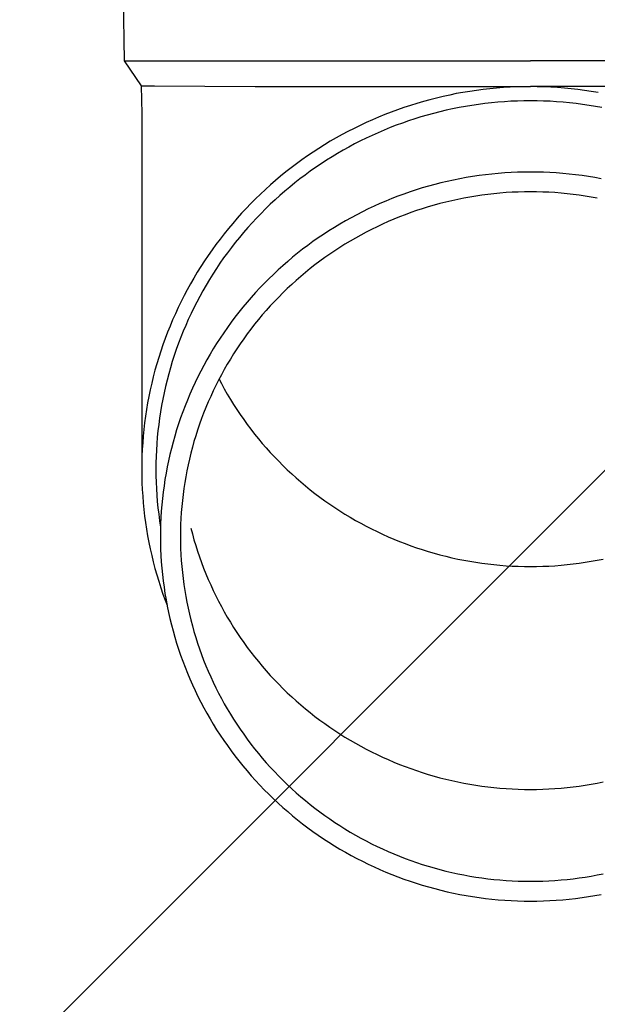
# Model space of a CAD drawing. Extents: x 2625 to 28875, y 3150 to 42097.
# Drawn here: x 7787 to 7832, y 26276 to 26353 of the extents above; entities that cross this region are included whole.
import ezdxf

# ---------------------------------------------------------------- set-up
doc = ezdxf.new("R2010")
doc.units = 0
doc.layers.add('YKK_A1', color=4, linetype='CONTINUOUS', lineweight=30)

msp = doc.modelspace()

# ---------------------------------------------------------------- linework, layer by layer
at = {"layer": 'YKK_A1', "linetype": 'Continuous'}
msp.add_line((7714.904, 26200), (7940.5, 26425.596), dxfattribs=at)
at = {"layer": 'YKK_A1'}
for p, q in [((7795.049, 26369.56), (7795.398, 26349.56)), ((7795.398, 26349.56), (7826.899, 26349.56)), ((7795.398, 26349.56), (7796.71, 26347.618)), ((7858.4, 26349.56), (7826.899, 26349.56)), ((7796.71, 26347.618), (7796.749, 26345.456)), ((7796.71, 26347.618), (7797.739, 26347.618)), ((7797.739, 26347.618), (7805.552, 26347.56)), ((7805.552, 26347.56), (7826.899, 26347.56)), ((7823.224, 26347.337), (7822.703, 26347.269)), ((7823.747, 26347.396), (7823.224, 26347.337)), ((7824.271, 26347.445), (7823.747, 26347.396)), ((7824.796, 26347.486), (7824.271, 26347.445)), ((7825.321, 26347.518), (7824.796, 26347.486)), ((7825.847, 26347.54), (7825.321, 26347.518)), ((7826.373, 26347.554), (7825.847, 26347.54)), ((7826.899, 26347.558), (7826.373, 26347.554)), ((7848.245, 26347.56), (7826.899, 26347.56)), ((7827.425, 26347.554), (7826.899, 26347.558)), ((7827.951, 26347.54), (7827.425, 26347.554)), ((7828.477, 26347.518), (7827.951, 26347.54)), ((7829.002, 26347.486), (7828.477, 26347.518)), ((7829.527, 26347.445), (7829.002, 26347.486)), ((7830.05, 26347.396), (7829.527, 26347.445)), ((7830.573, 26347.337), (7830.05, 26347.396)), ((7831.095, 26347.269), (7830.573, 26347.337)), ((7819.095, 26346.547), (7818.588, 26346.408)), ((7819.605, 26346.676), (7819.095, 26346.547)), ((7820.117, 26346.797), (7819.605, 26346.676)), ((7820.63, 26346.909), (7820.117, 26346.797)), ((7821.146, 26347.013), (7820.63, 26346.909)), ((7821.663, 26347.107), (7821.146, 26347.013)), ((7822.182, 26347.193), (7821.663, 26347.107)), ((7822.703, 26347.269), (7822.182, 26347.193)), ((7831.615, 26347.193), (7831.095, 26347.269)), ((7832.134, 26347.107), (7831.615, 26347.193)), ((7816.587, 26345.768), (7816.094, 26345.586)), ((7817.083, 26345.941), (7816.587, 26345.768)), ((7817.582, 26346.105), (7817.083, 26345.941)), ((7818.084, 26346.261), (7817.582, 26346.105)), ((7818.588, 26346.408), (7818.084, 26346.261)), ((7820.859, 26345.833), (7820.364, 26345.725)), ((7821.356, 26345.933), (7820.859, 26345.833)), ((7821.854, 26346.024), (7821.356, 26345.933)), ((7822.354, 26346.106), (7821.854, 26346.024)), ((7822.856, 26346.18), (7822.354, 26346.106)), ((7823.358, 26346.245), (7822.856, 26346.18)), ((7823.862, 26346.302), (7823.358, 26346.245)), ((7824.367, 26346.349), (7823.862, 26346.302)), ((7824.872, 26346.389), (7824.367, 26346.349)), ((7825.378, 26346.419), (7824.872, 26346.389)), ((7825.885, 26346.441), (7825.378, 26346.419)), ((7826.392, 26346.454), (7825.885, 26346.441)), ((7826.899, 26346.458), (7826.392, 26346.454)), ((7827.406, 26346.454), (7826.899, 26346.458)), ((7827.913, 26346.441), (7827.406, 26346.454)), ((7828.419, 26346.419), (7827.913, 26346.441)), ((7828.925, 26346.389), (7828.419, 26346.419)), ((7829.431, 26346.349), (7828.925, 26346.389)), ((7829.935, 26346.302), (7829.431, 26346.349)), ((7830.439, 26346.245), (7829.935, 26346.302)), ((7830.942, 26346.18), (7830.439, 26346.245)), ((7831.443, 26346.106), (7830.942, 26346.18)), ((7831.943, 26346.024), (7831.443, 26346.106)), ((7832.442, 26345.933), (7831.943, 26346.024)), ((7796.749, 26345.454), (7796.749, 26317.868)), ((7814.636, 26344.991), (7814.157, 26344.776)), ((7815.118, 26345.198), (7814.636, 26344.991)), ((7815.604, 26345.396), (7815.118, 26345.198)), ((7816.094, 26345.586), (7815.604, 26345.396)), ((7817.922, 26345.059), (7817.441, 26344.901)), ((7818.405, 26345.209), (7817.922, 26345.059)), ((7818.892, 26345.351), (7818.405, 26345.209)), ((7819.38, 26345.484), (7818.892, 26345.351)), ((7819.871, 26345.609), (7819.38, 26345.484)), ((7820.364, 26345.725), (7819.871, 26345.609)), ((7813.211, 26344.322), (7812.744, 26344.083)), ((7813.682, 26344.553), (7813.211, 26344.322)), ((7814.157, 26344.776), (7813.682, 26344.553)), ((7816.016, 26344.376), (7815.548, 26344.185)), ((7816.488, 26344.559), (7816.016, 26344.376)), ((7816.963, 26344.734), (7816.488, 26344.559)), ((7817.441, 26344.901), (7816.963, 26344.734)), ((7811.824, 26343.581), (7811.37, 26343.318)), ((7812.282, 26343.836), (7811.824, 26343.581)), ((7812.744, 26344.083), (7812.282, 26343.836)), ((7814.164, 26343.565), (7813.71, 26343.342)), ((7814.622, 26343.78), (7814.164, 26343.565)), ((7815.083, 26343.986), (7814.622, 26343.78)), ((7815.548, 26344.185), (7815.083, 26343.986)), ((7810.478, 26342.768), (7810.039, 26342.482)), ((7810.922, 26343.047), (7810.478, 26342.768)), ((7811.37, 26343.318), (7810.922, 26343.047)), ((7812.815, 26342.874), (7812.374, 26342.628)), ((7813.261, 26343.112), (7812.815, 26342.874)), ((7813.71, 26343.342), (7813.261, 26343.112)), ((7809.605, 26342.189), (7809.177, 26341.888)), ((7810.039, 26342.482), (7809.605, 26342.189)), ((7811.505, 26342.114), (7811.077, 26341.846)), ((7811.937, 26342.375), (7811.505, 26342.114)), ((7812.374, 26342.628), (7811.937, 26342.375)), ((7808.337, 26341.264), (7807.925, 26340.942)), ((7808.754, 26341.58), (7808.337, 26341.264)), ((7809.177, 26341.888), (7808.754, 26341.58)), ((7810.236, 26341.288), (7809.824, 26340.998)), ((7810.654, 26341.57), (7810.236, 26341.288)), ((7811.077, 26341.846), (7810.654, 26341.57)), ((7807.519, 26340.612), (7807.119, 26340.276)), ((7807.925, 26340.942), (7807.519, 26340.612)), ((7809.416, 26340.701), (7809.014, 26340.397)), ((7809.824, 26340.998), (7809.416, 26340.701)), ((7821.423, 26340.414), (7820.932, 26340.316)), ((7821.915, 26340.504), (7821.423, 26340.414)), ((7822.409, 26340.586), (7821.915, 26340.504)), ((7822.905, 26340.659), (7822.409, 26340.586)), ((7823.401, 26340.723), (7822.905, 26340.659)), ((7823.899, 26340.779), (7823.401, 26340.723)), ((7824.397, 26340.826), (7823.899, 26340.779)), ((7824.897, 26340.865), (7824.397, 26340.826)), ((7825.397, 26340.895), (7824.897, 26340.865)), ((7825.897, 26340.917), (7825.397, 26340.895)), ((7826.398, 26340.929), (7825.897, 26340.917)), ((7826.899, 26340.934), (7826.398, 26340.929)), ((7827.4, 26340.929), (7826.899, 26340.934)), ((7827.9, 26340.917), (7827.4, 26340.929)), ((7828.401, 26340.895), (7827.9, 26340.917)), ((7828.901, 26340.865), (7828.401, 26340.895)), ((7829.4, 26340.826), (7828.901, 26340.865)), ((7829.899, 26340.779), (7829.4, 26340.826)), ((7830.396, 26340.723), (7829.899, 26340.779)), ((7830.893, 26340.659), (7830.396, 26340.723)), ((7831.388, 26340.586), (7830.893, 26340.659)), ((7831.882, 26340.504), (7831.388, 26340.586)), ((7832.375, 26340.414), (7831.882, 26340.504)), ((7806.725, 26339.932), (7806.337, 26339.582)), ((7807.119, 26340.276), (7806.725, 26339.932)), ((7808.226, 26339.769), (7807.84, 26339.445)), ((7808.617, 26340.087), (7808.226, 26339.769)), ((7809.014, 26340.397), (7808.617, 26340.087)), ((7818.508, 26339.698), (7818.03, 26339.55)), ((7818.988, 26339.838), (7818.508, 26339.698)), ((7819.471, 26339.97), (7818.988, 26339.838)), ((7819.956, 26340.094), (7819.471, 26339.97)), ((7820.443, 26340.209), (7819.956, 26340.094)), ((7820.932, 26340.316), (7820.443, 26340.209)), ((7805.955, 26339.225), (7805.58, 26338.862)), ((7806.337, 26339.582), (7805.955, 26339.225)), ((7807.461, 26339.115), (7807.087, 26338.778)), ((7807.84, 26339.445), (7807.461, 26339.115)), ((7816.148, 26338.875), (7815.685, 26338.686)), ((7816.614, 26339.056), (7816.148, 26338.875)), ((7817.083, 26339.229), (7816.614, 26339.056)), ((7817.555, 26339.393), (7817.083, 26339.229)), ((7818.03, 26339.55), (7817.555, 26339.393)), ((7821.718, 26338.907), (7821.254, 26338.814)), ((7822.184, 26338.993), (7821.718, 26338.907)), ((7822.652, 26339.07), (7822.184, 26338.993)), ((7823.12, 26339.139), (7822.652, 26339.07)), ((7823.59, 26339.199), (7823.12, 26339.139)), ((7824.061, 26339.252), (7823.59, 26339.199)), ((7824.533, 26339.297), (7824.061, 26339.252)), ((7825.005, 26339.334), (7824.533, 26339.297)), ((7825.478, 26339.362), (7825.005, 26339.334)), ((7825.951, 26339.382), (7825.478, 26339.362)), ((7826.425, 26339.395), (7825.951, 26339.382)), ((7826.899, 26339.399), (7826.425, 26339.395)), ((7827.373, 26339.395), (7826.899, 26339.399)), ((7827.846, 26339.382), (7827.373, 26339.395)), ((7828.32, 26339.362), (7827.846, 26339.382)), ((7828.793, 26339.334), (7828.32, 26339.362)), ((7829.265, 26339.297), (7828.793, 26339.334)), ((7829.737, 26339.252), (7829.265, 26339.297)), ((7830.208, 26339.199), (7829.737, 26339.252)), ((7830.677, 26339.139), (7830.208, 26339.199)), ((7831.146, 26339.07), (7830.677, 26339.139)), ((7831.613, 26338.993), (7831.146, 26339.07)), ((7832.079, 26338.907), (7831.613, 26338.993)), ((7804.848, 26338.117), (7804.493, 26337.735)), ((7805.211, 26338.493), (7804.848, 26338.117)), ((7805.58, 26338.862), (7805.211, 26338.493)), ((7806.719, 26338.434), (7806.357, 26338.084)), ((7807.087, 26338.778), (7806.719, 26338.434)), ((7814.77, 26338.285), (7814.318, 26338.072)), ((7815.225, 26338.489), (7814.77, 26338.285)), ((7815.685, 26338.686), (7815.225, 26338.489)), ((7818.961, 26338.23), (7818.509, 26338.09)), ((7819.415, 26338.363), (7818.961, 26338.23)), ((7819.872, 26338.488), (7819.415, 26338.363)), ((7820.331, 26338.604), (7819.872, 26338.488)), ((7820.791, 26338.713), (7820.331, 26338.604)), ((7821.254, 26338.814), (7820.791, 26338.713)), ((7804.144, 26337.347), (7803.803, 26336.953)), ((7804.493, 26337.735), (7804.144, 26337.347)), ((7805.653, 26337.367), (7805.31, 26336.999)), ((7806.002, 26337.728), (7805.653, 26337.367)), ((7806.357, 26338.084), (7806.002, 26337.728)), ((7812.985, 26337.389), (7812.549, 26337.146)), ((7813.425, 26337.624), (7812.985, 26337.389)), ((7813.869, 26337.852), (7813.425, 26337.624)), ((7814.318, 26338.072), (7813.869, 26337.852)), ((7816.728, 26337.452), (7816.29, 26337.273)), ((7817.169, 26337.623), (7816.728, 26337.452)), ((7817.613, 26337.786), (7817.169, 26337.623)), ((7818.06, 26337.942), (7817.613, 26337.786)), ((7818.509, 26338.09), (7818.06, 26337.942)), ((7803.803, 26336.953), (7803.468, 26336.553)), ((7804.974, 26336.625), (7804.645, 26336.246)), ((7805.31, 26336.999), (7804.974, 26336.625)), ((7811.69, 26336.637), (7811.268, 26336.372)), ((7812.117, 26336.895), (7811.69, 26336.637)), ((7812.549, 26337.146), (7812.117, 26336.895)), ((7814.997, 26336.693), (7814.573, 26336.484)), ((7815.425, 26336.893), (7814.997, 26336.693)), ((7815.856, 26337.087), (7815.425, 26336.893)), ((7816.29, 26337.273), (7815.856, 26337.087)), ((7803.14, 26336.147), (7802.82, 26335.736)), ((7803.468, 26336.553), (7803.14, 26336.147)), ((7804.323, 26335.86), (7804.007, 26335.47)), ((7804.645, 26336.246), (7804.323, 26335.86)), ((7810.437, 26335.82), (7810.029, 26335.534)), ((7810.85, 26336.1), (7810.437, 26335.82)), ((7811.268, 26336.372), (7810.85, 26336.1)), ((7813.736, 26336.046), (7813.324, 26335.816)), ((7814.153, 26336.269), (7813.736, 26336.046)), ((7814.573, 26336.484), (7814.153, 26336.269)), ((7802.507, 26335.32), (7802.201, 26334.898)), ((7802.82, 26335.736), (7802.507, 26335.32)), ((7803.698, 26335.074), (7803.397, 26334.673)), ((7804.007, 26335.47), (7803.698, 26335.074)), ((7809.627, 26335.24), (7809.229, 26334.94)), ((7810.029, 26335.534), (7809.627, 26335.24)), ((7812.112, 26335.085), (7811.717, 26334.827)), ((7812.511, 26335.336), (7812.112, 26335.085)), ((7812.916, 26335.579), (7812.511, 26335.336)), ((7813.324, 26335.816), (7812.916, 26335.579)), ((7801.903, 26334.471), (7801.613, 26334.039)), ((7802.201, 26334.898), (7801.903, 26334.471)), ((7803.397, 26334.673), (7803.102, 26334.267)), ((7808.451, 26334.319), (7808.07, 26333.998)), ((7808.837, 26334.633), (7808.451, 26334.319)), ((7809.229, 26334.94), (7808.837, 26334.633)), ((7810.94, 26334.292), (7810.56, 26334.014)), ((7811.326, 26334.563), (7810.94, 26334.292)), ((7811.717, 26334.827), (7811.326, 26334.563)), ((7801.33, 26333.602), (7801.055, 26333.16)), ((7801.613, 26334.039), (7801.33, 26333.602)), ((7802.815, 26333.856), (7802.535, 26333.439)), ((7803.102, 26334.267), (7802.815, 26333.856)), ((7807.695, 26333.671), (7807.325, 26333.338)), ((7808.07, 26333.998), (7807.695, 26333.671)), ((7810.184, 26333.73), (7809.813, 26333.44)), ((7810.56, 26334.014), (7810.184, 26333.73)), ((7801.055, 26333.16), (7800.788, 26332.713)), ((7802.263, 26333.019), (7801.998, 26332.593)), ((7802.535, 26333.439), (7802.263, 26333.019)), ((7806.962, 26332.998), (7806.605, 26332.652)), ((7807.325, 26333.338), (7806.962, 26332.998)), ((7809.087, 26332.84), (7808.732, 26332.53)), ((7809.447, 26333.143), (7809.087, 26332.84)), ((7809.813, 26333.44), (7809.447, 26333.143)), ((7800.529, 26332.262), (7800.278, 26331.807)), ((7800.788, 26332.713), (7800.529, 26332.262)), ((7801.741, 26332.163), (7801.491, 26331.729)), ((7801.998, 26332.593), (7801.741, 26332.163)), ((7806.254, 26332.3), (7805.909, 26331.942)), ((7806.605, 26332.652), (7806.254, 26332.3)), ((7808.383, 26332.215), (7808.039, 26331.894)), ((7808.732, 26332.53), (7808.383, 26332.215)), ((7800.035, 26331.347), (7799.8, 26330.883)), ((7800.278, 26331.807), (7800.035, 26331.347)), ((7801.249, 26331.29), (7801.015, 26330.848)), ((7801.491, 26331.729), (7801.249, 26331.29)), ((7805.571, 26331.578), (7805.239, 26331.209)), ((7805.909, 26331.942), (7805.571, 26331.578)), ((7807.701, 26331.567), (7807.369, 26331.234)), ((7808.039, 26331.894), (7807.701, 26331.567)), ((7799.8, 26330.883), (7799.574, 26330.416)), ((7801.015, 26330.848), (7800.789, 26330.401)), ((7804.913, 26330.834), (7804.595, 26330.453)), ((7805.239, 26331.209), (7804.913, 26330.834)), ((7806.722, 26330.551), (7806.408, 26330.202)), ((7807.043, 26330.895), (7806.722, 26330.551)), ((7807.369, 26331.234), (7807.043, 26330.895)), ((7799.355, 26329.944), (7799.146, 26329.469)), ((7799.574, 26330.416), (7799.355, 26329.944)), ((7800.571, 26329.951), (7800.36, 26329.497)), ((7800.789, 26330.401), (7800.571, 26329.951)), ((7804.283, 26330.067), (7803.978, 26329.675)), ((7804.595, 26330.453), (7804.283, 26330.067)), ((7806.101, 26329.847), (7805.799, 26329.487)), ((7806.408, 26330.202), (7806.101, 26329.847)), ((7798.944, 26328.99), (7798.751, 26328.508)), ((7799.146, 26329.469), (7798.944, 26328.99)), ((7800.158, 26329.039), (7799.964, 26328.578)), ((7800.36, 26329.497), (7800.158, 26329.039)), ((7803.68, 26329.278), (7803.389, 26328.877)), ((7803.978, 26329.675), (7803.68, 26329.278)), ((7805.504, 26329.122), (7805.216, 26328.751)), ((7805.799, 26329.487), (7805.504, 26329.122)), ((7798.751, 26328.508), (7798.567, 26328.023)), ((7799.964, 26328.578), (7799.778, 26328.114)), ((7803.105, 26328.47), (7802.829, 26328.058)), ((7803.389, 26328.877), (7803.105, 26328.47)), ((7804.934, 26328.376), (7804.659, 26327.996)), ((7805.216, 26328.751), (7804.934, 26328.376)), ((7798.391, 26327.534), (7798.224, 26327.043)), ((7798.567, 26328.023), (7798.391, 26327.534)), ((7799.601, 26327.647), (7799.431, 26327.176)), ((7799.778, 26328.114), (7799.601, 26327.647)), ((7802.56, 26327.642), (7802.298, 26327.221)), ((7802.829, 26328.058), (7802.56, 26327.642)), ((7804.39, 26327.612), (7804.129, 26327.222)), ((7804.659, 26327.996), (7804.39, 26327.612)), ((7798.224, 26327.043), (7798.066, 26326.549)), ((7799.271, 26326.703), (7799.118, 26326.227)), ((7799.431, 26327.176), (7799.271, 26326.703)), ((7802.044, 26326.796), (7801.797, 26326.367)), ((7802.298, 26327.221), (7802.044, 26326.796)), ((7803.874, 26326.829), (7803.627, 26326.431)), ((7804.129, 26327.222), (7803.874, 26326.829)), ((7797.917, 26326.052), (7797.776, 26325.553)), ((7798.066, 26326.549), (7797.917, 26326.052)), ((7799.118, 26326.227), (7798.974, 26325.749)), ((7801.558, 26325.933), (7801.327, 26325.495)), ((7801.797, 26326.367), (7801.558, 26325.933)), ((7803.386, 26326.029), (7803.153, 26325.623)), ((7803.627, 26326.431), (7803.386, 26326.029)), ((7797.776, 26325.553), (7797.644, 26325.051)), ((7798.839, 26325.268), (7798.712, 26324.785)), ((7798.974, 26325.749), (7798.839, 26325.268)), ((7801.327, 26325.495), (7801.103, 26325.054)), ((7802.927, 26325.212), (7802.708, 26324.798)), ((7803.153, 26325.623), (7802.927, 26325.212)), ((7797.522, 26324.547), (7797.408, 26324.041)), ((7797.644, 26325.051), (7797.522, 26324.547)), ((7798.712, 26324.785), (7798.593, 26324.3)), ((7800.888, 26324.608), (7800.68, 26324.159)), ((7801.103, 26325.054), (7800.888, 26324.608)), ((7802.497, 26324.381), (7802.293, 26323.96)), ((7802.708, 26324.798), (7802.497, 26324.381)), ((7802.744, 26324.866), (7802.927, 26324.519)), ((7802.927, 26324.519), (7803.153, 26324.109)), ((7797.408, 26324.041), (7797.303, 26323.533)), ((7798.484, 26323.812), (7798.383, 26323.323)), ((7798.593, 26324.3), (7798.484, 26323.812)), ((7800.48, 26323.707), (7800.289, 26323.251)), ((7800.68, 26324.159), (7800.48, 26323.707)), ((7802.293, 26323.96), (7802.096, 26323.535)), ((7803.153, 26324.109), (7803.386, 26323.703)), ((7803.386, 26323.703), (7803.627, 26323.301)), ((7797.207, 26323.024), (7797.12, 26322.513)), ((7797.303, 26323.533), (7797.207, 26323.024)), ((7798.383, 26323.323), (7798.29, 26322.833)), ((7800.289, 26323.251), (7800.105, 26322.792)), ((7801.907, 26323.107), (7801.726, 26322.676)), ((7802.096, 26323.535), (7801.907, 26323.107)), ((7803.627, 26323.301), (7803.874, 26322.903)), ((7803.874, 26322.903), (7804.129, 26322.509)), ((7797.12, 26322.513), (7797.042, 26322)), ((7798.206, 26322.341), (7798.132, 26321.847)), ((7798.29, 26322.833), (7798.206, 26322.341)), ((7799.93, 26322.329), (7799.762, 26321.864)), ((7800.105, 26322.792), (7799.93, 26322.329)), ((7801.552, 26322.242), (7801.386, 26321.804)), ((7801.726, 26322.676), (7801.552, 26322.242)), ((7804.129, 26322.509), (7804.39, 26322.12)), ((7804.39, 26322.12), (7804.659, 26321.735)), ((7796.974, 26321.487), (7796.914, 26320.972)), ((7797.042, 26322), (7796.974, 26321.487)), ((7798.065, 26321.352), (7798.008, 26320.857)), ((7798.132, 26321.847), (7798.065, 26321.352)), ((7799.603, 26321.396), (7799.453, 26320.926)), ((7799.762, 26321.864), (7799.603, 26321.396)), ((7801.228, 26321.364), (7801.078, 26320.922)), ((7801.386, 26321.804), (7801.228, 26321.364)), ((7804.659, 26321.735), (7804.934, 26321.355)), ((7804.934, 26321.355), (7805.216, 26320.98)), ((7796.914, 26320.972), (7796.864, 26320.456)), ((7798.008, 26320.857), (7797.959, 26320.36)), ((7799.453, 26320.926), (7799.311, 26320.452)), ((7801.078, 26320.922), (7800.935, 26320.477)), ((7805.216, 26320.98), (7805.504, 26320.61)), ((7805.504, 26320.61), (7805.799, 26320.245)), ((7796.822, 26319.939), (7796.79, 26319.422)), ((7796.864, 26320.456), (7796.822, 26319.939)), ((7797.92, 26319.863), (7797.889, 26319.364)), ((7797.959, 26320.36), (7797.92, 26319.863)), ((7799.177, 26319.977), (7799.051, 26319.499)), ((7799.311, 26320.452), (7799.177, 26319.977)), ((7800.801, 26320.029), (7800.674, 26319.58)), ((7800.935, 26320.477), (7800.801, 26320.029)), ((7805.799, 26320.245), (7806.101, 26319.885)), ((7806.101, 26319.885), (7806.408, 26319.53)), ((7796.79, 26319.422), (7796.767, 26318.904)), ((7797.889, 26319.364), (7797.866, 26318.866)), ((7798.934, 26319.019), (7798.826, 26318.537)), ((7799.051, 26319.499), (7798.934, 26319.019)), ((7800.555, 26319.128), (7800.445, 26318.674)), ((7800.674, 26319.58), (7800.555, 26319.128)), ((7806.408, 26319.53), (7806.722, 26319.18)), ((7806.722, 26319.18), (7807.043, 26318.836)), ((7796.753, 26318.386), (7796.749, 26317.868)), ((7796.767, 26318.904), (7796.753, 26318.386)), ((7797.853, 26318.367), (7797.849, 26317.868)), ((7797.866, 26318.866), (7797.853, 26318.367)), ((7798.826, 26318.537), (7798.726, 26318.054)), ((7800.445, 26318.674), (7800.342, 26318.218)), ((7807.043, 26318.836), (7807.369, 26318.498)), ((7807.369, 26318.498), (7807.701, 26318.165)), ((7796.749, 26317.868), (7796.753, 26317.35)), ((7797.849, 26317.868), (7797.853, 26317.369)), ((7798.635, 26317.569), (7798.552, 26317.082)), ((7798.726, 26318.054), (7798.635, 26317.569)), ((7800.248, 26317.761), (7800.161, 26317.302)), ((7800.342, 26318.218), (7800.248, 26317.761)), ((7807.701, 26318.165), (7808.039, 26317.838)), ((7808.039, 26317.838), (7808.383, 26317.516)), ((7808.383, 26317.516), (7808.732, 26317.201)), ((7796.753, 26317.35), (7796.767, 26316.832)), ((7796.767, 26316.832), (7796.79, 26316.314)), ((7797.853, 26317.369), (7797.866, 26316.87)), ((7797.866, 26316.87), (7797.889, 26316.372)), ((7798.552, 26317.082), (7798.478, 26316.594)), ((7800.083, 26316.842), (7800.013, 26316.38)), ((7800.161, 26317.302), (7800.083, 26316.842)), ((7808.732, 26317.201), (7809.087, 26316.892)), ((7809.087, 26316.892), (7809.447, 26316.589)), ((7796.79, 26316.314), (7796.822, 26315.797)), ((7797.889, 26316.372), (7797.92, 26315.874)), ((7798.413, 26316.105), (7798.356, 26315.614)), ((7798.478, 26316.594), (7798.413, 26316.105)), ((7800.013, 26316.38), (7799.951, 26315.918)), ((7809.447, 26316.589), (7809.813, 26316.292)), ((7809.813, 26316.292), (7810.184, 26316.001)), ((7810.184, 26316.001), (7810.56, 26315.717)), ((7796.822, 26315.797), (7796.864, 26315.281)), ((7796.864, 26315.281), (7796.914, 26314.765)), ((7797.92, 26315.874), (7797.959, 26315.376)), ((7797.959, 26315.376), (7798.008, 26314.88)), ((7798.356, 26315.614), (7798.308, 26315.123)), ((7799.898, 26315.454), (7799.852, 26314.989)), ((7799.951, 26315.918), (7799.898, 26315.454)), ((7810.56, 26315.717), (7810.94, 26315.44)), ((7810.94, 26315.44), (7811.326, 26315.169)), ((7796.914, 26314.765), (7796.974, 26314.25)), ((7798.008, 26314.88), (7798.065, 26314.384)), ((7798.269, 26314.631), (7798.238, 26314.139)), ((7798.308, 26315.123), (7798.269, 26314.631)), ((7799.815, 26314.524), (7799.786, 26314.058)), ((7799.852, 26314.989), (7799.815, 26314.524)), ((7811.326, 26315.169), (7811.717, 26314.904)), ((7811.717, 26314.904), (7812.112, 26314.647)), ((7812.112, 26314.647), (7812.511, 26314.396)), ((7796.974, 26314.25), (7797.042, 26313.736)), ((7797.042, 26313.736), (7797.12, 26313.224)), ((7798.065, 26314.384), (7798.132, 26313.889)), ((7798.132, 26313.889), (7798.206, 26313.396)), ((7798.238, 26314.139), (7798.216, 26313.646)), ((7799.786, 26314.058), (7799.765, 26313.592)), ((7812.511, 26314.396), (7812.916, 26314.152)), ((7812.916, 26314.152), (7813.324, 26313.915)), ((7813.324, 26313.915), (7813.736, 26313.685)), ((7813.736, 26313.685), (7814.153, 26313.463)), ((7797.12, 26313.224), (7797.207, 26312.713)), ((7798.203, 26313.152), (7798.199, 26312.659)), ((7798.216, 26313.646), (7798.203, 26313.152)), ((7799.753, 26313.125), (7799.749, 26312.659)), ((7799.765, 26313.592), (7799.753, 26313.125)), ((7800.555, 26313.314), (7800.674, 26312.862)), ((7814.153, 26313.463), (7814.573, 26313.247)), ((7814.573, 26313.247), (7814.997, 26313.039)), ((7814.997, 26313.039), (7815.425, 26312.838)), ((7797.207, 26312.713), (7797.303, 26312.203)), ((7797.303, 26312.203), (7797.408, 26311.695)), ((7798.199, 26312.659), (7798.203, 26312.165)), ((7798.203, 26312.165), (7798.216, 26311.672)), ((7799.749, 26312.659), (7799.753, 26312.192)), ((7799.753, 26312.192), (7799.765, 26311.726)), ((7800.674, 26312.862), (7800.801, 26312.412)), ((7800.801, 26312.412), (7800.935, 26311.965)), ((7815.425, 26312.838), (7815.856, 26312.645)), ((7815.856, 26312.645), (7816.29, 26312.459)), ((7816.29, 26312.459), (7816.728, 26312.28)), ((7816.728, 26312.28), (7817.169, 26312.109)), ((7797.408, 26311.695), (7797.522, 26311.189)), ((7798.216, 26311.672), (7798.238, 26311.179)), ((7799.765, 26311.726), (7799.786, 26311.259)), ((7800.935, 26311.965), (7801.078, 26311.52)), ((7801.078, 26311.52), (7801.228, 26311.077)), ((7817.169, 26312.109), (7817.613, 26311.945)), ((7817.613, 26311.945), (7818.06, 26311.79)), ((7818.06, 26311.79), (7818.509, 26311.642)), ((7818.509, 26311.642), (7818.961, 26311.501)), ((7818.961, 26311.501), (7819.415, 26311.369)), ((7797.522, 26311.189), (7797.644, 26310.686)), ((7797.644, 26310.686), (7797.776, 26310.184)), ((7798.238, 26311.179), (7798.269, 26310.686)), ((7798.269, 26310.686), (7798.308, 26310.194)), ((7799.786, 26311.259), (7799.815, 26310.793)), ((7799.815, 26310.793), (7799.852, 26310.328)), ((7801.228, 26311.077), (7801.386, 26310.637)), ((7801.386, 26310.637), (7801.552, 26310.2)), ((7819.415, 26311.369), (7819.872, 26311.244)), ((7819.872, 26311.244), (7820.331, 26311.127)), ((7820.331, 26311.127), (7820.791, 26311.018)), ((7820.791, 26311.018), (7821.254, 26310.917)), ((7821.254, 26310.917), (7821.718, 26310.824)), ((7821.718, 26310.824), (7822.184, 26310.739)), ((7822.184, 26310.739), (7822.652, 26310.662)), ((7822.652, 26310.662), (7823.12, 26310.593)), ((7830.677, 26310.593), (7831.146, 26310.662)), ((7831.146, 26310.662), (7831.613, 26310.739)), ((7831.613, 26310.739), (7832.079, 26310.824)), ((7832.079, 26310.824), (7832.544, 26310.917)), ((7797.776, 26310.184), (7797.917, 26309.685)), ((7798.308, 26310.194), (7798.356, 26309.703)), ((7799.852, 26310.328), (7799.898, 26309.864)), ((7799.898, 26309.864), (7799.951, 26309.4)), ((7801.552, 26310.2), (7801.726, 26309.766)), ((7823.12, 26310.593), (7823.59, 26310.532)), ((7823.59, 26310.532), (7824.061, 26310.479)), ((7824.061, 26310.479), (7824.533, 26310.435)), ((7824.533, 26310.435), (7825.005, 26310.398)), ((7825.005, 26310.398), (7825.478, 26310.369)), ((7825.478, 26310.369), (7825.951, 26310.349)), ((7825.951, 26310.349), (7826.425, 26310.337)), ((7826.425, 26310.337), (7826.899, 26310.333)), ((7826.899, 26310.333), (7827.373, 26310.337)), ((7827.373, 26310.337), (7827.846, 26310.349)), ((7827.846, 26310.349), (7828.32, 26310.369)), ((7828.32, 26310.369), (7828.793, 26310.398)), ((7828.793, 26310.398), (7829.265, 26310.435)), ((7829.265, 26310.435), (7829.737, 26310.479)), ((7829.737, 26310.479), (7830.208, 26310.532)), ((7830.208, 26310.532), (7830.677, 26310.593)), ((7797.917, 26309.685), (7798.066, 26309.188)), ((7798.066, 26309.188), (7798.224, 26308.693)), ((7798.356, 26309.703), (7798.413, 26309.213)), ((7798.413, 26309.213), (7798.478, 26308.724)), ((7799.951, 26309.4), (7800.013, 26308.937)), ((7801.726, 26309.766), (7801.907, 26309.335)), ((7801.907, 26309.335), (7802.096, 26308.907)), ((7798.224, 26308.693), (7798.391, 26308.202)), ((7798.478, 26308.724), (7798.552, 26308.236)), ((7800.013, 26308.937), (7800.083, 26308.476)), ((7800.083, 26308.476), (7800.161, 26308.015)), ((7802.096, 26308.907), (7802.293, 26308.482)), ((7802.293, 26308.482), (7802.497, 26308.061)), ((7798.391, 26308.202), (7798.567, 26307.714)), ((7798.552, 26308.236), (7798.635, 26307.749)), ((7798.567, 26307.714), (7798.714, 26307.325)), ((7798.635, 26307.749), (7798.726, 26307.264)), ((7800.161, 26308.015), (7800.248, 26307.557)), ((7802.497, 26308.061), (7802.708, 26307.643)), ((7802.708, 26307.643), (7802.927, 26307.229)), ((7798.726, 26307.264), (7798.826, 26306.78)), ((7800.248, 26307.557), (7800.342, 26307.099)), ((7800.342, 26307.099), (7800.445, 26306.644)), ((7802.927, 26307.229), (7803.153, 26306.819)), ((7803.153, 26306.819), (7803.386, 26306.413)), ((7798.826, 26306.78), (7798.934, 26306.298)), ((7798.934, 26306.298), (7799.051, 26305.818)), ((7800.445, 26306.644), (7800.555, 26306.19)), ((7800.555, 26306.19), (7800.674, 26305.738)), ((7803.386, 26306.413), (7803.627, 26306.011)), ((7799.051, 26305.818), (7799.177, 26305.341)), ((7799.177, 26305.341), (7799.311, 26304.865)), ((7800.674, 26305.738), (7800.801, 26305.288)), ((7800.801, 26305.288), (7800.935, 26304.841)), ((7803.627, 26306.011), (7803.874, 26305.613)), ((7803.874, 26305.613), (7804.129, 26305.219)), ((7799.311, 26304.865), (7799.453, 26304.392)), ((7800.935, 26304.841), (7801.078, 26304.396)), ((7804.129, 26305.219), (7804.39, 26304.83)), ((7804.39, 26304.83), (7804.659, 26304.445)), ((7799.453, 26304.392), (7799.603, 26303.921)), ((7799.603, 26303.921), (7799.762, 26303.453)), ((7801.078, 26304.396), (7801.228, 26303.953)), ((7801.228, 26303.953), (7801.386, 26303.513)), ((7804.659, 26304.445), (7804.934, 26304.065)), ((7804.934, 26304.065), (7805.216, 26303.69)), ((7799.762, 26303.453), (7799.93, 26302.988)), ((7799.93, 26302.988), (7800.105, 26302.526)), ((7801.386, 26303.513), (7801.552, 26303.076)), ((7801.552, 26303.076), (7801.726, 26302.642)), ((7805.216, 26303.69), (7805.504, 26303.32)), ((7805.504, 26303.32), (7805.799, 26302.955)), ((7800.105, 26302.526), (7800.289, 26302.067)), ((7801.726, 26302.642), (7801.907, 26302.211)), ((7805.799, 26302.955), (7806.101, 26302.595)), ((7806.101, 26302.595), (7806.408, 26302.24)), ((7806.408, 26302.24), (7806.722, 26301.89)), ((7800.289, 26302.067), (7800.48, 26301.611)), ((7800.48, 26301.611), (7800.68, 26301.158)), ((7801.907, 26302.211), (7802.096, 26301.783)), ((7802.096, 26301.783), (7802.293, 26301.358)), ((7806.722, 26301.89), (7807.043, 26301.546)), ((7807.043, 26301.546), (7807.369, 26301.208)), ((7800.68, 26301.158), (7800.888, 26300.709)), ((7800.888, 26300.709), (7801.103, 26300.264)), ((7802.293, 26301.358), (7802.497, 26300.937)), ((7802.497, 26300.937), (7802.708, 26300.519)), ((7807.369, 26301.208), (7807.701, 26300.875)), ((7807.701, 26300.875), (7808.039, 26300.548)), ((7801.103, 26300.264), (7801.327, 26299.822)), ((7802.708, 26300.519), (7802.927, 26300.105)), ((7802.927, 26300.105), (7803.153, 26299.695)), ((7808.039, 26300.548), (7808.383, 26300.226)), ((7808.383, 26300.226), (7808.732, 26299.911)), ((7801.327, 26299.822), (7801.558, 26299.384)), ((7801.558, 26299.384), (7801.797, 26298.951)), ((7803.153, 26299.695), (7803.386, 26299.289)), ((7803.386, 26299.289), (7803.627, 26298.887)), ((7808.732, 26299.911), (7809.087, 26299.602)), ((7809.087, 26299.602), (7809.447, 26299.299)), ((7809.447, 26299.299), (7809.813, 26299.002)), ((7801.797, 26298.951), (7802.044, 26298.521)), ((7802.044, 26298.521), (7802.298, 26298.096)), ((7803.627, 26298.887), (7803.874, 26298.489)), ((7803.874, 26298.489), (7804.129, 26298.095)), ((7809.813, 26299.002), (7810.184, 26298.711)), ((7810.184, 26298.711), (7810.56, 26298.427)), ((7810.56, 26298.427), (7810.94, 26298.15)), ((7802.298, 26298.096), (7802.56, 26297.675)), ((7802.56, 26297.675), (7802.829, 26297.259)), ((7804.129, 26298.095), (7804.39, 26297.706)), ((7804.39, 26297.706), (7804.659, 26297.321)), ((7810.94, 26298.15), (7811.326, 26297.879)), ((7811.326, 26297.879), (7811.717, 26297.614)), ((7802.829, 26297.259), (7803.105, 26296.848)), ((7804.659, 26297.321), (7804.934, 26296.941)), ((7804.934, 26296.941), (7805.216, 26296.566)), ((7811.717, 26297.614), (7812.112, 26297.357)), ((7812.112, 26297.357), (7812.511, 26297.106)), ((7812.511, 26297.106), (7812.916, 26296.862)), ((7803.105, 26296.848), (7803.389, 26296.441)), ((7803.389, 26296.441), (7803.68, 26296.039)), ((7805.216, 26296.566), (7805.504, 26296.196)), ((7805.504, 26296.196), (7805.799, 26295.831)), ((7812.916, 26296.862), (7813.324, 26296.625)), ((7813.324, 26296.625), (7813.736, 26296.395)), ((7813.736, 26296.395), (7814.153, 26296.173)), ((7814.153, 26296.173), (7814.573, 26295.957)), ((7803.68, 26296.039), (7803.978, 26295.642)), ((7803.978, 26295.642), (7804.283, 26295.251)), ((7805.799, 26295.831), (7806.101, 26295.471)), ((7806.101, 26295.471), (7806.408, 26295.116)), ((7814.573, 26295.957), (7814.997, 26295.749)), ((7814.997, 26295.749), (7815.425, 26295.548)), ((7815.425, 26295.548), (7815.856, 26295.355)), ((7815.856, 26295.355), (7816.29, 26295.169)), ((7804.283, 26295.251), (7804.595, 26294.865)), ((7804.595, 26294.865), (7804.913, 26294.484)), ((7806.408, 26295.116), (7806.722, 26294.766)), ((7806.722, 26294.766), (7807.043, 26294.422)), ((7816.29, 26295.169), (7816.728, 26294.99)), ((7816.728, 26294.99), (7817.169, 26294.819)), ((7817.169, 26294.819), (7817.613, 26294.655)), ((7817.613, 26294.655), (7818.06, 26294.5)), ((7804.913, 26294.484), (7805.239, 26294.109)), ((7805.239, 26294.109), (7805.571, 26293.739)), ((7807.043, 26294.422), (7807.369, 26294.084)), ((7807.369, 26294.084), (7807.701, 26293.751)), ((7818.06, 26294.5), (7818.509, 26294.352)), ((7818.509, 26294.352), (7818.961, 26294.211)), ((7818.961, 26294.211), (7819.415, 26294.079)), ((7819.415, 26294.079), (7819.872, 26293.954)), ((7819.872, 26293.954), (7820.331, 26293.837)), ((7820.331, 26293.837), (7820.791, 26293.728)), ((7805.571, 26293.739), (7805.909, 26293.375)), ((7805.909, 26293.375), (7806.254, 26293.017)), ((7807.701, 26293.751), (7808.039, 26293.424)), ((7808.039, 26293.424), (7808.383, 26293.102)), ((7808.383, 26293.102), (7808.732, 26292.787)), ((7820.791, 26293.728), (7821.254, 26293.627)), ((7821.254, 26293.627), (7821.718, 26293.534)), ((7821.718, 26293.534), (7822.184, 26293.449)), ((7822.184, 26293.449), (7822.652, 26293.372)), ((7822.652, 26293.372), (7823.12, 26293.303)), ((7823.12, 26293.303), (7823.59, 26293.242)), ((7823.59, 26293.242), (7824.061, 26293.189)), ((7824.061, 26293.189), (7824.533, 26293.145)), ((7824.533, 26293.145), (7825.005, 26293.108)), ((7825.005, 26293.108), (7825.478, 26293.079)), ((7825.478, 26293.079), (7825.951, 26293.059)), ((7825.951, 26293.059), (7826.425, 26293.047)), ((7826.425, 26293.047), (7826.899, 26293.043)), ((7826.899, 26293.043), (7827.373, 26293.047)), ((7827.373, 26293.047), (7827.846, 26293.059)), ((7827.846, 26293.059), (7828.32, 26293.079)), ((7828.32, 26293.079), (7828.793, 26293.108)), ((7828.793, 26293.108), (7829.265, 26293.145)), ((7829.265, 26293.145), (7829.737, 26293.189)), ((7829.737, 26293.189), (7830.208, 26293.242)), ((7830.208, 26293.242), (7830.677, 26293.303)), ((7830.677, 26293.303), (7831.146, 26293.372)), ((7831.146, 26293.372), (7831.613, 26293.449)), ((7831.613, 26293.449), (7832.079, 26293.534)), ((7832.079, 26293.534), (7832.544, 26293.627)), ((7806.254, 26293.017), (7806.605, 26292.665)), ((7806.605, 26292.665), (7806.962, 26292.319)), ((7806.962, 26292.319), (7807.325, 26291.98)), ((7808.732, 26292.787), (7809.087, 26292.478)), ((7809.087, 26292.478), (7809.447, 26292.175)), ((7807.325, 26291.98), (7807.695, 26291.646)), ((7807.695, 26291.646), (7808.07, 26291.319)), ((7809.447, 26292.175), (7809.813, 26291.878)), ((7809.813, 26291.878), (7810.184, 26291.587)), ((7810.184, 26291.587), (7810.56, 26291.303)), ((7808.07, 26291.319), (7808.451, 26290.999)), ((7808.451, 26290.999), (7808.837, 26290.685)), ((7810.56, 26291.303), (7810.94, 26291.026)), ((7810.94, 26291.026), (7811.326, 26290.755)), ((7808.837, 26290.685), (7809.229, 26290.378)), ((7809.229, 26290.378), (7809.627, 26290.077)), ((7809.627, 26290.077), (7810.029, 26289.784)), ((7811.326, 26290.755), (7811.717, 26290.49)), ((7811.717, 26290.49), (7812.112, 26290.233)), ((7812.112, 26290.233), (7812.511, 26289.982)), ((7810.029, 26289.784), (7810.437, 26289.497)), ((7810.437, 26289.497), (7810.85, 26289.218)), ((7812.511, 26289.982), (7812.916, 26289.738)), ((7812.916, 26289.738), (7813.324, 26289.501)), ((7813.324, 26289.501), (7813.736, 26289.271)), ((7813.736, 26289.271), (7814.153, 26289.049)), ((7810.85, 26289.218), (7811.268, 26288.945)), ((7811.268, 26288.945), (7811.69, 26288.68)), ((7811.69, 26288.68), (7812.117, 26288.422)), ((7814.153, 26289.049), (7814.573, 26288.833)), ((7814.573, 26288.833), (7814.997, 26288.625)), ((7814.997, 26288.625), (7815.425, 26288.424)), ((7812.117, 26288.422), (7812.549, 26288.172)), ((7812.549, 26288.172), (7812.985, 26287.929)), ((7812.985, 26287.929), (7813.425, 26287.693)), ((7815.425, 26288.424), (7815.856, 26288.231)), ((7815.856, 26288.231), (7816.29, 26288.044)), ((7816.29, 26288.044), (7816.728, 26287.866)), ((7816.728, 26287.866), (7817.169, 26287.695)), ((7813.425, 26287.693), (7813.869, 26287.466)), ((7813.869, 26287.466), (7814.318, 26287.245)), ((7814.318, 26287.245), (7814.77, 26287.033)), ((7814.77, 26287.033), (7815.225, 26286.828)), ((7817.169, 26287.695), (7817.613, 26287.531)), ((7817.613, 26287.531), (7818.06, 26287.376)), ((7818.06, 26287.376), (7818.509, 26287.228)), ((7818.509, 26287.228), (7818.961, 26287.087)), ((7818.961, 26287.087), (7819.415, 26286.955)), ((7819.415, 26286.955), (7819.872, 26286.83)), ((7815.225, 26286.828), (7815.685, 26286.631)), ((7815.685, 26286.631), (7816.148, 26286.443)), ((7816.148, 26286.443), (7816.614, 26286.262)), ((7816.614, 26286.262), (7817.083, 26286.089)), ((7819.872, 26286.83), (7820.331, 26286.713)), ((7820.331, 26286.713), (7820.791, 26286.604)), ((7820.791, 26286.604), (7821.254, 26286.503)), ((7821.254, 26286.503), (7821.718, 26286.41)), ((7821.718, 26286.41), (7822.184, 26286.325)), ((7822.184, 26286.325), (7822.652, 26286.248)), ((7822.652, 26286.248), (7823.12, 26286.179)), ((7823.12, 26286.179), (7823.59, 26286.118)), ((7830.208, 26286.118), (7830.677, 26286.179)), ((7830.677, 26286.179), (7831.146, 26286.248)), ((7831.146, 26286.248), (7831.613, 26286.325)), ((7831.613, 26286.325), (7832.079, 26286.41)), ((7832.079, 26286.41), (7832.544, 26286.503)), ((7817.083, 26286.089), (7817.555, 26285.924)), ((7817.555, 26285.924), (7818.03, 26285.768)), ((7818.03, 26285.768), (7818.508, 26285.619)), ((7818.508, 26285.619), (7818.988, 26285.479)), ((7818.988, 26285.479), (7819.471, 26285.347)), ((7823.59, 26286.118), (7824.061, 26286.065)), ((7824.061, 26286.065), (7824.533, 26286.021)), ((7824.533, 26286.021), (7825.005, 26285.984)), ((7825.005, 26285.984), (7825.478, 26285.955)), ((7825.478, 26285.955), (7825.951, 26285.935)), ((7825.951, 26285.935), (7826.425, 26285.923)), ((7826.425, 26285.923), (7826.899, 26285.919)), ((7826.899, 26285.919), (7827.373, 26285.923)), ((7827.373, 26285.923), (7827.846, 26285.935)), ((7827.846, 26285.935), (7828.32, 26285.955)), ((7828.32, 26285.955), (7828.793, 26285.984)), ((7828.793, 26285.984), (7829.265, 26286.021)), ((7829.265, 26286.021), (7829.737, 26286.065)), ((7829.737, 26286.065), (7830.208, 26286.118)), ((7819.471, 26285.347), (7819.956, 26285.224)), ((7819.956, 26285.224), (7820.443, 26285.108)), ((7820.443, 26285.108), (7820.932, 26285.002)), ((7820.932, 26285.002), (7821.423, 26284.903)), ((7821.423, 26284.903), (7821.915, 26284.813)), ((7821.915, 26284.813), (7822.409, 26284.732)), ((7822.409, 26284.732), (7822.905, 26284.659)), ((7822.905, 26284.659), (7823.401, 26284.595)), ((7830.396, 26284.595), (7830.893, 26284.659)), ((7830.893, 26284.659), (7831.388, 26284.732)), ((7831.388, 26284.732), (7831.882, 26284.813)), ((7831.882, 26284.813), (7832.375, 26284.903)), ((7823.401, 26284.595), (7823.899, 26284.539)), ((7823.899, 26284.539), (7824.397, 26284.491)), ((7824.397, 26284.491), (7824.897, 26284.453)), ((7824.897, 26284.453), (7825.397, 26284.423)), ((7825.397, 26284.423), (7825.897, 26284.401)), ((7825.897, 26284.401), (7826.398, 26284.388)), ((7826.398, 26284.388), (7826.899, 26284.384)), ((7826.899, 26284.384), (7827.4, 26284.388)), ((7827.4, 26284.388), (7827.9, 26284.401)), ((7827.9, 26284.401), (7828.401, 26284.423)), ((7828.401, 26284.423), (7828.901, 26284.453)), ((7828.901, 26284.453), (7829.4, 26284.491)), ((7829.4, 26284.491), (7829.899, 26284.539)), ((7829.899, 26284.539), (7830.396, 26284.595))]:
    msp.add_line(p, q, dxfattribs=at)

doc.saveas('drawing.dxf')
